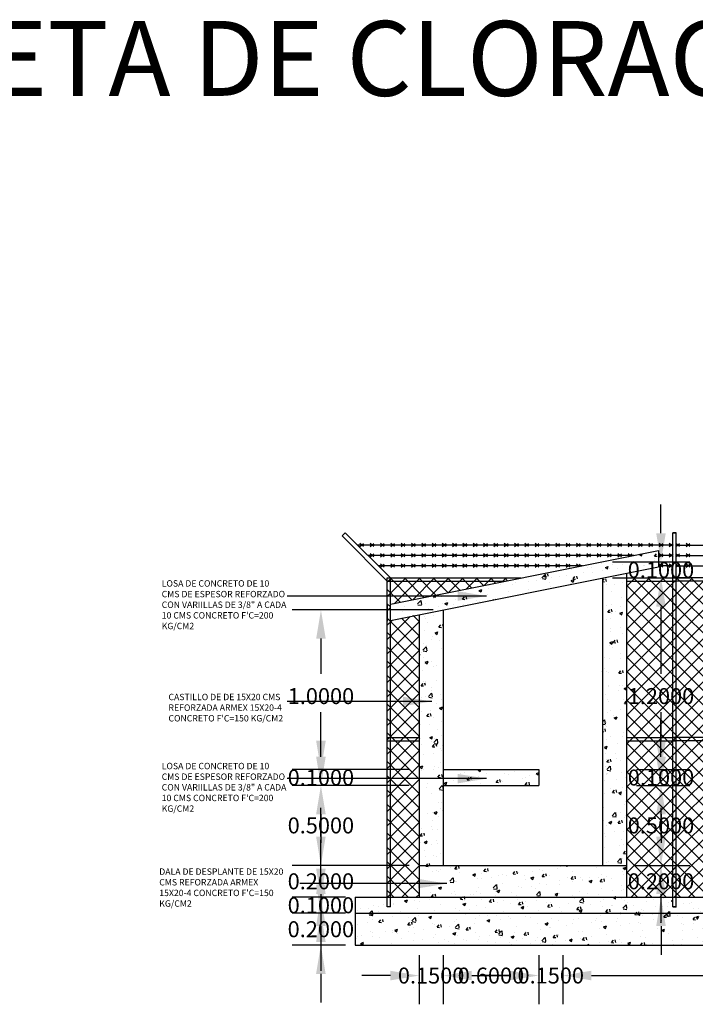
# Model space of a CAD drawing. Extents: x -3011 to 2316, y 3355 to 6912.
# Drawn here: x -2492 to -2488, y 4794 to 4800 of the extents above; entities that cross this region are included whole.
import ezdxf

# ---------------------------------------------------------------- set-up
doc = ezdxf.new("R2010")
doc.units = 0
doc.header["$PDMODE"] = 32
doc.header["$PDSIZE"] = 1.5
doc.layers.add('acotaciones', color=214, linetype='Continuous')
doc.layers.add('CAL', color=5, linetype='Continuous')
doc.styles.add('TITULOS 2', font='romand.shx', dxfattribs={"height": 5})
doc.dimstyles.get("Standard").update_dxf_attribs({"dimtxt": 0.1, "dimasz": 0.18, "dimexe": 0.18, "dimexo": 0.0625, "dimgap": 0.09, "dimtad": 0, "dimtih": 1, "dimtoh": 1, "dimdec": 4, "dimzin": 0, "dimdsep": 46, "dimtxsty": 'Standard', "dimcen": 0.09, "dimadec": 0, "dimazin": 0, "dimtfac": 1, "dimtdec": 4, "dimtofl": 0, "dimtmove": 0, "dimatfit": 3, "dimfxl": 1, "dimtolj": 1, "dimtzin": 0, "dimarcsym": 0})
pattern_1 = [(50, (-368.03179, 2307.50315), (0.182184855, -0.015939102), [0.019050019, -0.209550214]), (355, (-368.03179, 2307.50315), (-0.035243457, 0.19105704), [0.015240016, -0.167640755]), (100.451445, (-368.0166, 2307.50182), (0.146941397, 0.175117931), [0.016190025, -0.178090426]), (46.1842, (-368.0318, 2307.55395), (0.271079317, -0.042042371), [0.02857503, -0.31432532]), (96.635558, (-368.0092, 2307.55044), (0.237404376, 0.247426377), [0.024285048, -0.26713588]), (351.184151, (-368.0318, 2307.55395), (0.237404376, 0.247426377), [0.02285999, -0.251459988]), (21, (-368.00639, 2307.54125), (0.151614546, -0.1022653025), [0.019050019, -0.209550214]), (326, (-368.00639, 2307.54125), (0.061802091, 0.184188154), [0.015240016, -0.167640171]), (71.451445, (-367.99376, 2307.53272), (0.213416637, 0.081922852), [0.016190025, -0.178090119]), (37.5, (-368.03179, 2307.503145), (0.0030886064, 0.0845551251), [0, -0.165608169, 0, -0.1701801736, 0, -0.1682751717]), (7.5, (-368.03179, 2307.503145), (0.0668197307, 0.100180677), [0, -0.097028099, 0, -0.161798165, 0, -0.0641350654]), (327.5, (-368.08843, 2307.503145), (0.1355907335, -0.0057287498), [0, -0.0635000648, 0, -0.198120202, 0, -0.2628902682]), (317.5, (-368.11383, 2307.50315), (0.1481293325, 0.025426517), [0, -0.082550084, 0, -0.131572134, 0, -0.1866901905])]
pattern_2 = [(45, (-373.43569, 2308.31589), (-0.0449012523, 0.0449012523), []), (135, (-373.43569, 2308.31589), (-0.0449012523, -0.0449012523), [])]

# ---------------------------------------------------------------- blocks, each defined once
blk = doc.blocks.new('*D31')
at = {"layer": 'acotaciones', "color": 0, "lineweight": -2, "transparency": 16777216}
for p, q in [((-2490.3391, 4794.5582), (-2490.3391, 4794.7382)), ((-2490.1857, 4794.3782), (-2490.5191, 4794.3782)), ((-2490.1857, 4794.1782), (-2490.5191, 4794.1782)), ((-2490.3391, 4793.9982), (-2490.3391, 4793.8182))]:
    blk.add_line(p, q, dxfattribs=at)
at = {"layer": 'acotaciones', "color": 0, "transparency": 16777216}
for points in [[(-2490.3691, 4794.5582), (-2490.3091, 4794.5582), (-2490.3391, 4794.3782)], [(-2490.3691, 4793.9982), (-2490.3091, 4793.9982), (-2490.3391, 4794.1782)]]:
    blk.add_solid(points, dxfattribs=at)
at = {"layer": 'Defpoints', "color": 0, "transparency": 16777216}
for p in [(-2490.3391, 4794.3782), (-2490.1232, 4794.3782), (-2490.1232, 4794.1782)]:
    blk.add_point(p, dxfattribs=at)
at = {"layer": 'acotaciones', "color": 0, "transparency": 16777216, "insert": (-2490.3391, 4794.2782), "char_height": 0.1, "attachment_point": 5}
blk.add_mtext('\\A1;0.2000', dxfattribs=at)
blk = doc.blocks.new('*D32')
at = {"layer": 'acotaciones', "color": 0, "lineweight": -2, "transparency": 16777216}
for p, q in [((-2490.3389, 4794.6582), (-2490.3389, 4794.8382)), ((-2490.1857, 4794.4782), (-2490.5189, 4794.4782)), ((-2490.1847, 4794.3782), (-2490.5189, 4794.3782)), ((-2490.3389, 4794.1982), (-2490.3389, 4794.0182))]:
    blk.add_line(p, q, dxfattribs=at)
at = {"layer": 'acotaciones', "color": 0, "transparency": 16777216}
for points in [[(-2490.3689, 4794.6582), (-2490.3089, 4794.6582), (-2490.3389, 4794.4782)], [(-2490.3689, 4794.1982), (-2490.3089, 4794.1982), (-2490.3389, 4794.3782)]]:
    blk.add_solid(points, dxfattribs=at)
at = {"layer": 'Defpoints', "color": 0, "transparency": 16777216}
for p in [(-2490.3389, 4794.4782), (-2490.1232, 4794.4782), (-2490.1222, 4794.3782)]:
    blk.add_point(p, dxfattribs=at)
at = {"layer": 'acotaciones', "color": 0, "transparency": 16777216, "insert": (-2490.3389, 4794.4282), "char_height": 0.1, "attachment_point": 5}
blk.add_mtext('\\A1;0.1000', dxfattribs=at)
blk = doc.blocks.new('*D33')
at = {"layer": 'acotaciones', "color": 0, "lineweight": -2, "transparency": 16777216}
for p, q in [((-2490.3388, 4794.8582), (-2490.3388, 4795.0382)), ((-2489.7867, 4794.6782), (-2490.5188, 4794.6782)), ((-2490.1983, 4794.4782), (-2490.5188, 4794.4782)), ((-2490.3388, 4794.2982), (-2490.3388, 4794.1182))]:
    blk.add_line(p, q, dxfattribs=at)
at = {"layer": 'acotaciones', "color": 0, "transparency": 16777216}
for points in [[(-2490.3688, 4794.8582), (-2490.3088, 4794.8582), (-2490.3388, 4794.6782)], [(-2490.3688, 4794.2982), (-2490.3088, 4794.2982), (-2490.3388, 4794.4782)]]:
    blk.add_solid(points, dxfattribs=at)
at = {"layer": 'Defpoints', "color": 0, "transparency": 16777216}
for p in [(-2490.3388, 4794.6782), (-2489.7242, 4794.6782), (-2490.1358, 4794.4782)]:
    blk.add_point(p, dxfattribs=at)
at = {"layer": 'acotaciones', "color": 0, "transparency": 16777216, "insert": (-2490.3388, 4794.5782), "char_height": 0.1, "attachment_point": 5}
blk.add_mtext('\\A1;0.2000', dxfattribs=at)
blk = doc.blocks.new('*D34')
at = {"layer": 'acotaciones', "color": 0, "lineweight": -2, "transparency": 16777216}
for p, q in [((-2490.3389, 4795.3582), (-2490.3389, 4795.5382)), ((-2489.7867, 4795.1782), (-2490.5189, 4795.1782)), ((-2489.7857, 4794.6782), (-2490.5189, 4794.6782)), ((-2490.3389, 4794.4982), (-2490.3389, 4794.3182))]:
    blk.add_line(p, q, dxfattribs=at)
at = {"layer": 'acotaciones', "color": 0, "transparency": 16777216}
for points in [[(-2490.3689, 4795.3582), (-2490.3089, 4795.3582), (-2490.3389, 4795.1782)], [(-2490.3689, 4794.4982), (-2490.3089, 4794.4982), (-2490.3389, 4794.6782)]]:
    blk.add_solid(points, dxfattribs=at)
at = {"layer": 'Defpoints', "color": 0, "transparency": 16777216}
for p in [(-2490.3389, 4795.1782), (-2489.7242, 4795.1782), (-2489.7232, 4794.6782)]:
    blk.add_point(p, dxfattribs=at)
at = {"layer": 'acotaciones', "color": 0, "transparency": 16777216, "insert": (-2490.3389, 4794.9282), "char_height": 0.1, "attachment_point": 5}
blk.add_mtext('\\A1;0.5000', dxfattribs=at)
blk = doc.blocks.new('*D35')
at = {"layer": 'acotaciones', "color": 0, "lineweight": -2, "transparency": 16777216}
for p, q in [((-2490.3388, 4795.4582), (-2490.3388, 4795.6382)), ((-2489.7867, 4795.2782), (-2490.5188, 4795.2782)), ((-2489.7857, 4795.1782), (-2490.5188, 4795.1782)), ((-2490.3388, 4794.9982), (-2490.3388, 4794.8182))]:
    blk.add_line(p, q, dxfattribs=at)
at = {"layer": 'acotaciones', "color": 0, "transparency": 16777216}
for points in [[(-2490.3688, 4795.4582), (-2490.3088, 4795.4582), (-2490.3388, 4795.2782)], [(-2490.3688, 4794.9982), (-2490.3088, 4794.9982), (-2490.3388, 4795.1782)]]:
    blk.add_solid(points, dxfattribs=at)
at = {"layer": 'Defpoints', "color": 0, "transparency": 16777216}
for p in [(-2490.3388, 4795.2782), (-2489.7242, 4795.2782), (-2489.7232, 4795.1782)]:
    blk.add_point(p, dxfattribs=at)
at = {"layer": 'acotaciones', "color": 0, "transparency": 16777216, "insert": (-2490.3388, 4795.2282), "char_height": 0.1, "attachment_point": 5}
blk.add_mtext('\\A1;0.1000', dxfattribs=at)
blk = doc.blocks.new('*D36')
at = {"layer": 'acotaciones', "color": 0, "lineweight": -2, "transparency": 16777216}
for p, q in [((-2489.6357, 4796.2782), (-2490.5186, 4796.2782)), ((-2490.3386, 4796.0982), (-2490.3386, 4795.8781)), ((-2490.3386, 4795.4582), (-2490.3386, 4795.5981)), ((-2489.7857, 4795.2782), (-2490.5186, 4795.2782))]:
    blk.add_line(p, q, dxfattribs=at)
at = {"layer": 'acotaciones', "color": 0, "transparency": 16777216}
for points in [[(-2490.3686, 4796.0982), (-2490.3086, 4796.0982), (-2490.3386, 4796.2782)], [(-2490.3686, 4795.4582), (-2490.3086, 4795.4582), (-2490.3386, 4795.2782)]]:
    blk.add_solid(points, dxfattribs=at)
at = {"layer": 'Defpoints', "color": 0, "transparency": 16777216}
for p in [(-2490.3386, 4796.2782), (-2489.5732, 4796.2782), (-2489.7232, 4795.2782)]:
    blk.add_point(p, dxfattribs=at)
at = {"layer": 'acotaciones', "color": 0, "transparency": 16777216, "insert": (-2490.3386, 4795.7381), "char_height": 0.1, "attachment_point": 5}
blk.add_mtext('\\A1;1.0000', dxfattribs=at)
blk = doc.blocks.new('*D37')
at = {"layer": 'acotaciones', "color": 0, "lineweight": -2, "transparency": 16777216}
for p, q in [((-2489.7232, 4794.1157), (-2489.7232, 4793.8079)), ((-2489.5732, 4794.1157), (-2489.5732, 4793.8079)), ((-2489.9032, 4793.9879), (-2490.0832, 4793.9879)), ((-2489.3932, 4793.9879), (-2489.2132, 4793.9879))]:
    blk.add_line(p, q, dxfattribs=at)
at = {"layer": 'acotaciones', "color": 0, "transparency": 16777216}
for points in [[(-2489.9032, 4794.0179), (-2489.9032, 4793.9579), (-2489.7232, 4793.9879)], [(-2489.3932, 4794.0179), (-2489.3932, 4793.9579), (-2489.5732, 4793.9879)]]:
    blk.add_solid(points, dxfattribs=at)
at = {"layer": 'Defpoints', "color": 0, "transparency": 16777216}
for p in [(-2489.7232, 4794.1782), (-2489.5732, 4794.1782), (-2489.5732, 4793.9879)]:
    blk.add_point(p, dxfattribs=at)
at = {"layer": 'acotaciones', "color": 0, "transparency": 16777216, "insert": (-2489.6482, 4793.9879), "char_height": 0.1, "attachment_point": 5}
blk.add_mtext('\\A1;0.1500', dxfattribs=at)
blk = doc.blocks.new('*D38')
at = {"layer": 'acotaciones', "color": 0, "lineweight": -2, "transparency": 16777216}
for p, q in [((-2489.5732, 4794.1157), (-2489.5732, 4793.808)), ((-2488.9732, 4794.1157), (-2488.9732, 4793.808)), ((-2489.3932, 4793.988), (-2489.1532, 4793.988))]:
    blk.add_line(p, q, dxfattribs=at)
at = {"layer": 'acotaciones', "color": 0, "transparency": 16777216}
for points in [[(-2489.3932, 4794.018), (-2489.3932, 4793.958), (-2489.5732, 4793.988)], [(-2489.1532, 4794.018), (-2489.1532, 4793.958), (-2488.9732, 4793.988)]]:
    blk.add_solid(points, dxfattribs=at)
at = {"layer": 'Defpoints', "color": 0, "transparency": 16777216}
for p in [(-2489.5732, 4794.1782), (-2488.9732, 4794.1782), (-2488.9732, 4793.988)]:
    blk.add_point(p, dxfattribs=at)
at = {"layer": 'acotaciones', "color": 0, "transparency": 16777216, "insert": (-2489.2732, 4793.988), "char_height": 0.1, "attachment_point": 5}
blk.add_mtext('\\A1;0.6000', dxfattribs=at)
blk = doc.blocks.new('*D39')
at = {"layer": 'acotaciones', "color": 0, "lineweight": -2, "transparency": 16777216}
for p, q in [((-2488.9732, 4794.1157), (-2488.9732, 4793.8082)), ((-2488.8232, 4794.1157), (-2488.8232, 4793.8082)), ((-2489.1532, 4793.9882), (-2489.3332, 4793.9882)), ((-2488.6432, 4793.9882), (-2488.4632, 4793.9882))]:
    blk.add_line(p, q, dxfattribs=at)
at = {"layer": 'acotaciones', "color": 0, "transparency": 16777216}
for points in [[(-2489.1532, 4794.0182), (-2489.1532, 4793.9582), (-2488.9732, 4793.9882)], [(-2488.6432, 4794.0182), (-2488.6432, 4793.9582), (-2488.8232, 4793.9882)]]:
    blk.add_solid(points, dxfattribs=at)
at = {"layer": 'Defpoints', "color": 0, "transparency": 16777216}
for p in [(-2488.9732, 4794.1782), (-2488.8232, 4794.1782), (-2488.8232, 4793.9882)]:
    blk.add_point(p, dxfattribs=at)
at = {"layer": 'acotaciones', "color": 0, "transparency": 16777216, "insert": (-2488.8982, 4793.9882), "char_height": 0.1, "attachment_point": 5}
blk.add_mtext('\\A1;0.1500', dxfattribs=at)
blk = doc.blocks.new('*D40')
at = {"layer": 'acotaciones', "color": 0, "lineweight": -2, "transparency": 16777216}
for p, q in [((-2488.8232, 4794.1157), (-2488.8232, 4793.808)), ((-2486.1232, 4794.1157), (-2486.1232, 4793.808)), ((-2488.6432, 4793.988), (-2487.8132, 4793.988)), ((-2486.3032, 4793.988), (-2487.1832, 4793.988))]:
    blk.add_line(p, q, dxfattribs=at)
at = {"layer": 'acotaciones', "color": 0, "transparency": 16777216}
for points in [[(-2488.6432, 4794.018), (-2488.6432, 4793.958), (-2488.8232, 4793.988)], [(-2486.3032, 4794.018), (-2486.3032, 4793.958), (-2486.1232, 4793.988)]]:
    blk.add_solid(points, dxfattribs=at)
at = {"layer": 'Defpoints', "color": 0, "transparency": 16777216}
for p in [(-2488.8232, 4794.1782), (-2486.1232, 4794.1782), (-2486.1232, 4793.988)]:
    blk.add_point(p, dxfattribs=at)
at = {"layer": 'acotaciones', "color": 0, "transparency": 16777216, "insert": (-2487.4982, 4793.988), "char_height": 0.1, "attachment_point": 5}
blk.add_mtext('\\A1;2.7000', dxfattribs=at)
blk = doc.blocks.new('*D43')
at = {"layer": 'acotaciones', "color": 0, "lineweight": -2, "transparency": 16777216}
for p, q in [((-2488.2073, 4794.8582), (-2488.2073, 4795.0382)), ((-2488.3733, 4794.6782), (-2488.0273, 4794.6782)), ((-2488.3607, 4794.4782), (-2488.0273, 4794.4782)), ((-2488.2073, 4794.2982), (-2488.2073, 4794.1182))]:
    blk.add_line(p, q, dxfattribs=at)
at = {"layer": 'acotaciones', "color": 0, "transparency": 16777216}
for points in [[(-2488.2373, 4794.8582), (-2488.1773, 4794.8582), (-2488.2073, 4794.6782)], [(-2488.2373, 4794.2982), (-2488.1773, 4794.2982), (-2488.2073, 4794.4782)]]:
    blk.add_solid(points, dxfattribs=at)
at = {"layer": 'Defpoints', "color": 0, "transparency": 16777216}
for p in [(-2488.4358, 4794.6782), (-2488.2073, 4794.6782), (-2488.4232, 4794.4782)]:
    blk.add_point(p, dxfattribs=at)
at = {"layer": 'acotaciones', "color": 0, "transparency": 16777216, "insert": (-2488.2073, 4794.5782), "char_height": 0.1, "attachment_point": 5}
blk.add_mtext('\\A1;0.2000', dxfattribs=at)
blk = doc.blocks.new('*D44')
at = {"layer": 'acotaciones', "color": 0, "lineweight": -2, "transparency": 16777216}
for p, q in [((-2488.2074, 4795.3582), (-2488.2074, 4795.5382)), ((-2488.3607, 4795.1782), (-2488.0274, 4795.1782)), ((-2488.3607, 4794.6782), (-2488.0274, 4794.6782)), ((-2488.2074, 4794.4982), (-2488.2074, 4794.3182))]:
    blk.add_line(p, q, dxfattribs=at)
at = {"layer": 'acotaciones', "color": 0, "transparency": 16777216}
for points in [[(-2488.2374, 4795.3582), (-2488.1774, 4795.3582), (-2488.2074, 4795.1782)], [(-2488.2374, 4794.4982), (-2488.1774, 4794.4982), (-2488.2074, 4794.6782)]]:
    blk.add_solid(points, dxfattribs=at)
at = {"layer": 'Defpoints', "color": 0, "transparency": 16777216}
for p in [(-2488.4232, 4795.1782), (-2488.2074, 4795.1782), (-2488.4232, 4794.6782)]:
    blk.add_point(p, dxfattribs=at)
at = {"layer": 'acotaciones', "color": 0, "transparency": 16777216, "insert": (-2488.2074, 4794.9282), "char_height": 0.1, "attachment_point": 5}
blk.add_mtext('\\A1;0.5000', dxfattribs=at)
blk = doc.blocks.new('*D45')
at = {"layer": 'acotaciones', "color": 0, "lineweight": -2, "transparency": 16777216}
for p, q in [((-2488.2073, 4795.4582), (-2488.2073, 4795.6382)), ((-2488.3607, 4795.2782), (-2488.0273, 4795.2782)), ((-2488.3607, 4795.1782), (-2488.0273, 4795.1782)), ((-2488.2073, 4794.9982), (-2488.2073, 4794.8182))]:
    blk.add_line(p, q, dxfattribs=at)
at = {"layer": 'acotaciones', "color": 0, "transparency": 16777216}
for points in [[(-2488.2373, 4795.4582), (-2488.1773, 4795.4582), (-2488.2073, 4795.2782)], [(-2488.2373, 4794.9982), (-2488.1773, 4794.9982), (-2488.2073, 4795.1782)]]:
    blk.add_solid(points, dxfattribs=at)
at = {"layer": 'Defpoints', "color": 0, "transparency": 16777216}
for p in [(-2488.4232, 4795.2782), (-2488.2073, 4795.2782), (-2488.4232, 4795.1782)]:
    blk.add_point(p, dxfattribs=at)
at = {"layer": 'acotaciones', "color": 0, "transparency": 16777216, "insert": (-2488.2073, 4795.2282), "char_height": 0.1, "attachment_point": 5}
blk.add_mtext('\\A1;0.1000', dxfattribs=at)
blk = doc.blocks.new('*D46')
at = {"layer": 'acotaciones', "color": 0, "lineweight": -2, "transparency": 16777216}
for p, q in [((-2488.5107, 4796.4782), (-2488.0274, 4796.4782)), ((-2488.2074, 4796.2982), (-2488.2074, 4795.8782)), ((-2488.2074, 4795.4582), (-2488.2074, 4795.5982)), ((-2488.3607, 4795.2782), (-2488.0274, 4795.2782))]:
    blk.add_line(p, q, dxfattribs=at)
at = {"layer": 'acotaciones', "color": 0, "transparency": 16777216}
for points in [[(-2488.2374, 4796.2982), (-2488.1774, 4796.2982), (-2488.2074, 4796.4782)], [(-2488.2374, 4795.4582), (-2488.1774, 4795.4582), (-2488.2074, 4795.2782)]]:
    blk.add_solid(points, dxfattribs=at)
at = {"layer": 'Defpoints', "color": 0, "transparency": 16777216}
for p in [(-2488.5732, 4796.4782), (-2488.2074, 4796.4782), (-2488.4232, 4795.2782)]:
    blk.add_point(p, dxfattribs=at)
at = {"layer": 'acotaciones', "color": 0, "transparency": 16777216, "insert": (-2488.2074, 4795.7382), "char_height": 0.1, "attachment_point": 5}
blk.add_mtext('\\A1;1.2000', dxfattribs=at)
blk = doc.blocks.new('*D22')
at = {"layer": 'acotaciones', "color": 0, "lineweight": -2, "transparency": 16777216}
for p, q in [((-2488.2076, 4796.7582), (-2488.2076, 4796.9382)), ((-2488.5107, 4796.5782), (-2488.0276, 4796.5782)), ((-2488.5107, 4796.4782), (-2488.0276, 4796.4782)), ((-2488.2076, 4796.2982), (-2488.2076, 4796.1182))]:
    blk.add_line(p, q, dxfattribs=at)
at = {"layer": 'acotaciones', "color": 0, "transparency": 16777216}
for points in [[(-2488.2376, 4796.7582), (-2488.1776, 4796.7582), (-2488.2076, 4796.5782)], [(-2488.2376, 4796.2982), (-2488.1776, 4796.2982), (-2488.2076, 4796.4782)]]:
    blk.add_solid(points, dxfattribs=at)
at = {"layer": 'Defpoints', "color": 0, "transparency": 16777216}
for p in [(-2488.5732, 4796.5782), (-2488.2076, 4796.5782), (-2488.5732, 4796.4782)]:
    blk.add_point(p, dxfattribs=at)
at = {"layer": 'acotaciones', "color": 0, "transparency": 16777216, "insert": (-2488.2076, 4796.5282), "char_height": 0.1, "attachment_point": 5}
blk.add_mtext('\\A1;0.1000', dxfattribs=at)

msp = doc.modelspace()

# ---------------------------------------------------------------- hatches: boundary and pattern name
h = msp.add_hatch()
h.set_pattern_fill('AR-CONC', color=6, scale=0.001, style=0)
h.set_pattern_definition(pattern_1)
h.paths.add_polyline_path([(-2488.22317, 4796.54819), (-2488.22317, 4796.65017), (-2489.90317, 4796.31417), (-2489.90317, 4796.21219)])
h.paths.add_polyline_path([(-2488.42317, 4796.50819), (-2488.57317, 4796.47819), (-2488.57317, 4794.67819), (-2488.42317, 4794.67819)])
h.paths.add_polyline_path([(-2488.97317, 4795.27819), (-2489.57317, 4795.27819), (-2489.57317, 4795.17819), (-2488.97317, 4795.17819)])
h.paths.add_polyline_path([(-2489.57317, 4796.27819), (-2489.72317, 4796.24819), (-2489.72317, 4794.67819), (-2489.57317, 4794.67819)])
h = msp.add_hatch()
h.set_pattern_fill('AR-CONC', color=6, scale=0.001, style=0)
h.set_pattern_definition(pattern_1)
h.paths.add_polyline_path([(-2488.42317, 4794.67819), (-2489.72317, 4794.67819), (-2489.72317, 4794.47819), (-2488.42317, 4794.47819)])
h = msp.add_hatch()
h.set_pattern_fill('AR-CONC', color=6, scale=0.001, style=0)
h.set_pattern_definition(pattern_1)
h.paths.add_polyline_path([(-2486.34317, 4794.47819), (-2488.11317, 4794.47819), (-2488.11317, 4794.4184), (-2488.13317, 4794.4184), (-2488.13317, 4794.47819), (-2489.90317, 4794.47819), (-2489.90317, 4794.4184), (-2489.92317, 4794.4184), (-2489.92317, 4794.47819), (-2490.12317, 4794.47819), (-2490.12317, 4794.37819), (-2486.12317, 4794.37819), (-2486.12317, 4794.47819), (-2486.32317, 4794.47819), (-2486.32317, 4794.4184), (-2486.34317, 4794.4184)])
h = msp.add_hatch()
h.set_pattern_fill('AR-CONC', color=6, scale=0.001, style=0)
h.set_pattern_definition(pattern_1)
h.paths.add_polyline_path([(-2486.12317, 4794.37819), (-2490.12317, 4794.37819), (-2490.12317, 4794.17819), (-2486.12317, 4794.17819)])
at = {"layer": 'CAL'}
h = msp.add_hatch(dxfattribs=at)
h.set_pattern_fill('ANSI37', color=256, scale=0.02, style=0)
h.set_pattern_definition(pattern_2)
h.paths.add_polyline_path([(-2488.13317, 4796.45819), (-2488.11317, 4796.45819), (-2488.11317, 4795.47819), (-2488.13317, 4795.47819)])
h.paths.add_polyline_path([(-2488.13317, 4795.47819), (-2488.11317, 4795.47819), (-2488.11317, 4795.45819), (-2488.13317, 4795.45819)])
h.paths.add_polyline_path([(-2489.92317, 4796.47819), (-2489.90317, 4796.47819), (-2489.90317, 4796.45819), (-2489.92317, 4796.45819)])
h.paths.add_polyline_path([(-2489.92317, 4796.45819), (-2489.90317, 4796.45819), (-2489.90317, 4795.47819), (-2489.92317, 4795.47819)])
h.paths.add_polyline_path([(-2489.92317, 4795.47819), (-2489.90317, 4795.47819), (-2489.90317, 4795.45819), (-2489.92317, 4795.45819)])
h.paths.add_polyline_path([(-2489.92317, 4795.45819), (-2489.90317, 4795.45819), (-2489.90317, 4794.47819), (-2489.92317, 4794.47819)])
h.paths.add_polyline_path([(-2488.13317, 4795.45819), (-2488.11317, 4795.45819), (-2488.11317, 4794.47819), (-2488.13317, 4794.47819)])
h.paths.add_polyline_path([(-2488.42317, 4795.47819), (-2488.42317, 4795.45819), (-2488.13317, 4795.45819), (-2488.13317, 4795.47819)])
h.paths.add_polyline_path([(-2489.72317, 4795.45819), (-2489.72317, 4795.47819), (-2489.90317, 4795.47819), (-2489.90317, 4795.45819)])
h.paths.add_polyline_path([(-2489.90317, 4796.31417), (-2489.18308, 4796.45819), (-2489.90317, 4796.45819)])
h.paths.add_polyline_path([(-2488.42317, 4796.45819), (-2488.42317, 4795.47819), (-2488.13317, 4795.47819), (-2488.13317, 4796.45819)])
h.paths.add_polyline_path([(-2489.72317, 4795.47819), (-2489.72317, 4796.24819), (-2489.90317, 4796.21219), (-2489.90317, 4795.47819)])
h.paths.add_polyline_path([(-2489.72317, 4794.47819), (-2489.72317, 4795.45819), (-2489.90317, 4795.45819), (-2489.90317, 4794.47819)])
h.paths.add_polyline_path([(-2488.42317, 4795.45819), (-2488.42317, 4794.47819), (-2488.13317, 4794.47819), (-2488.13317, 4795.45819)])
h.paths.add_polyline_path([(-2489.18308, 4796.45819), (-2489.08308, 4796.47819), (-2489.90317, 4796.47819), (-2489.90317, 4796.45819)])
h.paths.add_polyline_path([(-2488.42317, 4796.47819), (-2488.42317, 4796.45819), (-2488.13317, 4796.45819), (-2488.13317, 4796.47819)])
h = msp.add_hatch(dxfattribs=at)
h.set_pattern_fill('ANSI37', color=256, scale=0.02, style=0)
h.set_pattern_definition(pattern_2)
h.paths.add_polyline_path([(-2488.11317, 4796.45819), (-2488.13317, 4796.45819), (-2488.13317, 4795.47819), (-2488.11317, 4795.47819)])
h.paths.add_polyline_path([(-2488.11317, 4795.47819), (-2488.13317, 4795.47819), (-2488.13317, 4795.45819), (-2488.11317, 4795.45819)])
h.paths.add_polyline_path([(-2486.34317, 4795.47819), (-2488.11317, 4795.47819), (-2488.11317, 4795.45819), (-2486.34317, 4795.45819)])
h.paths.add_polyline_path([(-2486.34317, 4796.45819), (-2488.11317, 4796.45819), (-2488.11317, 4795.47819), (-2486.34317, 4795.47819)])
h.paths.add_polyline_path([(-2486.34317, 4796.47819), (-2488.11317, 4796.47819), (-2488.11317, 4796.45819), (-2486.34317, 4796.45819)])
h.paths.add_polyline_path([(-2486.32317, 4796.47819), (-2486.34317, 4796.47819), (-2486.34317, 4796.45819), (-2486.32317, 4796.45819)])
h.paths.add_polyline_path([(-2486.32317, 4796.45819), (-2486.34317, 4796.45819), (-2486.34317, 4795.47819), (-2486.32317, 4795.47819)])
h.paths.add_polyline_path([(-2486.32317, 4795.47819), (-2486.34317, 4795.47819), (-2486.34317, 4795.45819), (-2486.32317, 4795.45819)])
h.paths.add_polyline_path([(-2486.32317, 4795.45819), (-2486.34317, 4795.45819), (-2486.34317, 4794.47819), (-2486.32317, 4794.47819)])
h.paths.add_polyline_path([(-2486.34317, 4795.45819), (-2488.11317, 4795.45819), (-2488.11317, 4794.47819), (-2486.34317, 4794.47819)])
h.paths.add_polyline_path([(-2488.11317, 4795.45819), (-2488.13317, 4795.45819), (-2488.13317, 4794.47819), (-2488.11317, 4794.47819)])

# ---------------------------------------------------------------- linework, layer by layer
for p, q in [((-2488.13317, 4796.76103), (-2488.11317, 4796.76103)), ((-2488.11317, 4796.76103), (-2488.13317, 4796.76103)), ((-2489.90317, 4796.31417), (-2488.22317, 4796.65017)), ((-2488.22317, 4796.65017), (-2488.22317, 4796.54819)), ((-2489.90317, 4796.21219), (-2488.22317, 4796.54819)), ((-2488.42317, 4796.50819), (-2488.42317, 4794.47819)), ((-2488.57317, 4796.47819), (-2488.57317, 4794.67819)), ((-2489.57317, 4796.27819), (-2489.57317, 4794.67819)), ((-2489.72317, 4796.24819), (-2489.72317, 4794.47819)), ((-2489.57317, 4795.27819), (-2488.97317, 4795.27819)), ((-2488.97317, 4795.27819), (-2488.97317, 4795.17819)), ((-2489.57317, 4795.17819), (-2488.97317, 4795.17819)), ((-2489.72317, 4794.67819), (-2488.42317, 4794.67819)), ((-2490.12317, 4794.47819), (-2490.12317, 4794.17819)), ((-2490.12317, 4794.47819), (-2485.92317, 4794.47819)), ((-2490.12317, 4794.37819), (-2486.12317, 4794.37819)), ((-2490.12317, 4794.17819), (-2486.12317, 4794.17819))]:
    msp.add_line(p, q)
for points in [[(-2490.20601, 4796.74103), (-2490.18601, 4796.76103)], [(-2489.90317, 4796.47819), (-2490.18601, 4796.76103)], [(-2488.13317, 4794.4184), (-2488.13317, 4796.76103)], [(-2488.13317, 4794.4184), (-2488.13317, 4796.76103)], [(-2488.11317, 4794.4184), (-2488.11317, 4796.76103)], [(-2488.11317, 4794.4184), (-2488.11317, 4796.76103)], [(-2489.92317, 4796.45819), (-2490.20601, 4796.74103)], [(-2488.13317, 4796.68428), (-2490.10926, 4796.68428)], [(-2490.09528, 4796.67458), (-2490.07154, 4796.69398)], [(-2490.07154, 4796.67458), (-2490.09528, 4796.69398)], [(-2490.00687, 4796.67458), (-2490.03061, 4796.69398)], [(-2490.03061, 4796.67458), (-2490.00687, 4796.69398)], [(-2489.96594, 4796.67458), (-2489.9422, 4796.69398)], [(-2489.9422, 4796.67458), (-2489.96594, 4796.69398)], [(-2489.96594, 4796.67458), (-2489.9422, 4796.69398)], [(-2489.9422, 4796.67458), (-2489.96594, 4796.69398)], [(-2489.90127, 4796.67458), (-2489.87753, 4796.69398)], [(-2489.87753, 4796.67458), (-2489.90127, 4796.69398)], [(-2489.8366, 4796.67458), (-2489.81286, 4796.69398)], [(-2489.81286, 4796.67458), (-2489.8366, 4796.69398)], [(-2489.77193, 4796.67458), (-2489.74819, 4796.69398)], [(-2489.74819, 4796.67458), (-2489.77193, 4796.69398)], [(-2489.70726, 4796.67458), (-2489.68352, 4796.69398)], [(-2489.68352, 4796.67458), (-2489.70726, 4796.69398)], [(-2489.64259, 4796.67458), (-2489.61885, 4796.69398)], [(-2489.61885, 4796.67458), (-2489.64259, 4796.69398)], [(-2489.57792, 4796.67458), (-2489.55418, 4796.69398)], [(-2489.55418, 4796.67458), (-2489.57792, 4796.69398)], [(-2489.51325, 4796.67458), (-2489.48951, 4796.69398)], [(-2489.48951, 4796.67458), (-2489.51325, 4796.69398)], [(-2489.44858, 4796.67458), (-2489.42484, 4796.69398)], [(-2489.42484, 4796.67458), (-2489.44858, 4796.69398)], [(-2489.38391, 4796.67458), (-2489.36017, 4796.69398)], [(-2489.36017, 4796.67458), (-2489.38391, 4796.69398)], [(-2489.2955, 4796.67458), (-2489.31924, 4796.69398)], [(-2489.31924, 4796.67458), (-2489.2955, 4796.69398)], [(-2489.25457, 4796.67458), (-2489.23083, 4796.69398)], [(-2489.23083, 4796.67458), (-2489.25457, 4796.69398)], [(-2489.25457, 4796.67458), (-2489.23083, 4796.69398)], [(-2489.23083, 4796.67458), (-2489.25457, 4796.69398)], [(-2489.1899, 4796.67458), (-2489.16616, 4796.69398)], [(-2489.16616, 4796.67458), (-2489.1899, 4796.69398)], [(-2489.12523, 4796.67458), (-2489.10149, 4796.69398)], [(-2489.10149, 4796.67458), (-2489.12523, 4796.69398)], [(-2489.06056, 4796.67458), (-2489.03682, 4796.69398)], [(-2489.03682, 4796.67458), (-2489.06056, 4796.69398)], [(-2488.99589, 4796.67458), (-2488.97215, 4796.69398)], [(-2488.97215, 4796.67458), (-2488.99589, 4796.69398)], [(-2488.93122, 4796.67458), (-2488.90748, 4796.69398)], [(-2488.90748, 4796.67458), (-2488.93122, 4796.69398)], [(-2488.86655, 4796.67458), (-2488.84281, 4796.69398)], [(-2488.84281, 4796.67458), (-2488.86655, 4796.69398)], [(-2488.80188, 4796.67458), (-2488.77814, 4796.69398)], [(-2488.77814, 4796.67458), (-2488.80188, 4796.69398)], [(-2488.73721, 4796.67458), (-2488.71347, 4796.69398)], [(-2488.71347, 4796.67458), (-2488.73721, 4796.69398)], [(-2488.67254, 4796.67458), (-2488.6488, 4796.69398)], [(-2488.6488, 4796.67458), (-2488.67254, 4796.69398)], [(-2488.58413, 4796.67458), (-2488.60787, 4796.69398)], [(-2488.60787, 4796.67458), (-2488.58413, 4796.69398)], [(-2488.5432, 4796.67458), (-2488.51946, 4796.69398)], [(-2488.51946, 4796.67458), (-2488.5432, 4796.69398)], [(-2488.5432, 4796.67458), (-2488.51946, 4796.69398)], [(-2488.51946, 4796.67458), (-2488.5432, 4796.69398)], [(-2488.47853, 4796.67458), (-2488.45479, 4796.69398)], [(-2488.45479, 4796.67458), (-2488.47853, 4796.69398)], [(-2488.41386, 4796.67458), (-2488.39012, 4796.69398)], [(-2488.39012, 4796.67458), (-2488.41386, 4796.69398)], [(-2488.34919, 4796.67458), (-2488.32545, 4796.69398)], [(-2488.32545, 4796.67458), (-2488.34919, 4796.69398)], [(-2488.28452, 4796.67458), (-2488.26078, 4796.69398)], [(-2488.26078, 4796.67458), (-2488.28452, 4796.69398)], [(-2488.21985, 4796.67458), (-2488.19611, 4796.69398)], [(-2488.19611, 4796.67458), (-2488.21985, 4796.69398)], [(-2488.15517, 4796.67458), (-2488.13144, 4796.69398)], [(-2488.13144, 4796.67458), (-2488.15517, 4796.69398)], [(-2488.09117, 4796.67458), (-2488.11491, 4796.69398)], [(-2488.11491, 4796.67458), (-2488.09117, 4796.69398)], [(-2488.11317, 4796.68428), (-2486.13708, 4796.68428)], [(-2488.0265, 4796.67458), (-2488.05024, 4796.69398)], [(-2488.05024, 4796.67458), (-2488.0265, 4796.69398)], [(-2490.03061, 4796.60991), (-2490.00687, 4796.62931)], [(-2490.00687, 4796.60991), (-2490.03061, 4796.62931)], [(-2489.9422, 4796.60991), (-2489.96594, 4796.62931)], [(-2489.96594, 4796.60991), (-2489.9422, 4796.62931)], [(-2489.9422, 4796.60991), (-2489.96594, 4796.62931)], [(-2489.96594, 4796.60991), (-2489.9422, 4796.62931)], [(-2489.87753, 4796.60991), (-2489.90127, 4796.62931)], [(-2489.90127, 4796.60991), (-2489.87753, 4796.62931)], [(-2489.81286, 4796.60991), (-2489.8366, 4796.62931)], [(-2489.8366, 4796.60991), (-2489.81286, 4796.62931)], [(-2489.74819, 4796.60991), (-2489.77193, 4796.62931)], [(-2489.77193, 4796.60991), (-2489.74819, 4796.62931)], [(-2489.68352, 4796.60991), (-2489.70726, 4796.62931)], [(-2489.70726, 4796.60991), (-2489.68352, 4796.62931)], [(-2489.61885, 4796.60991), (-2489.64259, 4796.62931)], [(-2489.64259, 4796.60991), (-2489.61885, 4796.62931)], [(-2489.55418, 4796.60991), (-2489.57792, 4796.62931)], [(-2489.57792, 4796.60991), (-2489.55418, 4796.62931)], [(-2489.48951, 4796.60991), (-2489.51325, 4796.62931)], [(-2489.51325, 4796.60991), (-2489.48951, 4796.62931)], [(-2489.42484, 4796.60991), (-2489.44858, 4796.62931)], [(-2489.44858, 4796.60991), (-2489.42484, 4796.62931)], [(-2489.36017, 4796.60991), (-2489.38391, 4796.62931)], [(-2489.38391, 4796.60991), (-2489.36017, 4796.62931)], [(-2489.31924, 4796.60991), (-2489.2955, 4796.62931)], [(-2489.2955, 4796.60991), (-2489.31924, 4796.62931)], [(-2489.23083, 4796.60991), (-2489.25457, 4796.62931)], [(-2489.25457, 4796.60991), (-2489.23083, 4796.62931)], [(-2489.23083, 4796.60991), (-2489.25457, 4796.62931)], [(-2489.25457, 4796.60991), (-2489.23083, 4796.62931)], [(-2489.16616, 4796.60991), (-2489.1899, 4796.62931)], [(-2489.1899, 4796.60991), (-2489.16616, 4796.62931)], [(-2489.10149, 4796.60991), (-2489.12523, 4796.62931)], [(-2489.12523, 4796.60991), (-2489.10149, 4796.62931)], [(-2489.03682, 4796.60991), (-2489.06056, 4796.62931)], [(-2489.06056, 4796.60991), (-2489.03682, 4796.62931)], [(-2488.97215, 4796.60991), (-2488.99589, 4796.62931)], [(-2488.99589, 4796.60991), (-2488.97215, 4796.62931)], [(-2488.90748, 4796.60991), (-2488.93122, 4796.62931)], [(-2488.93122, 4796.60991), (-2488.90748, 4796.62931)], [(-2488.84281, 4796.60991), (-2488.86655, 4796.62931)], [(-2488.86655, 4796.60991), (-2488.84281, 4796.62931)], [(-2488.77814, 4796.60991), (-2488.80188, 4796.62931)], [(-2488.80188, 4796.60991), (-2488.77814, 4796.62931)], [(-2488.71347, 4796.60991), (-2488.73721, 4796.62931)], [(-2488.73721, 4796.60991), (-2488.71347, 4796.62931)], [(-2488.6488, 4796.60991), (-2488.67254, 4796.62931)], [(-2488.67254, 4796.60991), (-2488.6488, 4796.62931)], [(-2488.60787, 4796.60991), (-2488.58413, 4796.62931)], [(-2488.58413, 4796.60991), (-2488.60787, 4796.62931)], [(-2488.51946, 4796.60991), (-2488.5432, 4796.62931)], [(-2488.5432, 4796.60991), (-2488.51946, 4796.62931)], [(-2488.51946, 4796.60991), (-2488.5432, 4796.62931)], [(-2488.5432, 4796.60991), (-2488.51946, 4796.62931)], [(-2488.45479, 4796.60991), (-2488.47853, 4796.62931)], [(-2488.47853, 4796.60991), (-2488.45479, 4796.62931)], [(-2488.39687, 4796.61543), (-2488.41386, 4796.62931)], [(-2488.41042, 4796.61272), (-2488.39012, 4796.62931)], [(-2488.19611, 4796.60991), (-2488.21985, 4796.62931)], [(-2488.21985, 4796.60991), (-2488.19611, 4796.62931)], [(-2488.13144, 4796.60991), (-2488.15517, 4796.62931)], [(-2488.15517, 4796.60991), (-2488.13144, 4796.62931)], [(-2488.11491, 4796.60991), (-2488.09117, 4796.62931)], [(-2488.09117, 4796.60991), (-2488.11491, 4796.62931)], [(-2488.05024, 4796.60991), (-2488.0265, 4796.62931)], [(-2488.0265, 4796.60991), (-2488.05024, 4796.62931)], [(-2488.37597, 4796.61961), (-2490.04459, 4796.61961)], [(-2489.9422, 4796.54524), (-2489.96594, 4796.56464)], [(-2489.96594, 4796.54524), (-2489.9422, 4796.56464)], [(-2489.9422, 4796.54524), (-2489.96594, 4796.56464)], [(-2489.96594, 4796.54524), (-2489.9422, 4796.56464)], [(-2489.87753, 4796.54524), (-2489.90127, 4796.56464)], [(-2489.90127, 4796.54524), (-2489.87753, 4796.56464)], [(-2489.81286, 4796.54524), (-2489.8366, 4796.56464)], [(-2489.8366, 4796.54524), (-2489.81286, 4796.56464)], [(-2489.74819, 4796.54524), (-2489.77193, 4796.56464)], [(-2489.77193, 4796.54524), (-2489.74819, 4796.56464)], [(-2489.68352, 4796.54524), (-2489.70726, 4796.56464)], [(-2489.70726, 4796.54524), (-2489.68352, 4796.56464)], [(-2489.61885, 4796.54524), (-2489.64259, 4796.56464)], [(-2489.64259, 4796.54524), (-2489.61885, 4796.56464)], [(-2489.55418, 4796.54524), (-2489.57792, 4796.56464)], [(-2489.57792, 4796.54524), (-2489.55418, 4796.56464)], [(-2489.48951, 4796.54524), (-2489.51325, 4796.56464)], [(-2489.51325, 4796.54524), (-2489.48951, 4796.56464)], [(-2489.42484, 4796.54524), (-2489.44858, 4796.56464)], [(-2489.44858, 4796.54524), (-2489.42484, 4796.56464)], [(-2489.36017, 4796.54524), (-2489.38391, 4796.56464)], [(-2489.38391, 4796.54524), (-2489.36017, 4796.56464)], [(-2489.31924, 4796.54524), (-2489.2955, 4796.56464)], [(-2489.2955, 4796.54524), (-2489.31924, 4796.56464)], [(-2489.23083, 4796.54524), (-2489.25457, 4796.56464)], [(-2489.25457, 4796.54524), (-2489.23083, 4796.56464)], [(-2489.23083, 4796.54524), (-2489.25457, 4796.56464)], [(-2489.25457, 4796.54524), (-2489.23083, 4796.56464)], [(-2489.16616, 4796.54524), (-2489.1899, 4796.56464)], [(-2489.1899, 4796.54524), (-2489.16616, 4796.56464)], [(-2489.10149, 4796.54524), (-2489.12523, 4796.56464)], [(-2489.12523, 4796.54524), (-2489.10149, 4796.56464)], [(-2489.03682, 4796.54524), (-2489.06056, 4796.56464)], [(-2489.06056, 4796.54524), (-2489.03682, 4796.56464)], [(-2488.97215, 4796.54524), (-2488.99589, 4796.56464)], [(-2488.99589, 4796.54524), (-2488.97215, 4796.56464)], [(-2488.90748, 4796.54524), (-2488.93122, 4796.56464)], [(-2488.93122, 4796.54524), (-2488.90748, 4796.56464)], [(-2488.84281, 4796.54524), (-2488.86655, 4796.56464)], [(-2488.86655, 4796.54524), (-2488.84281, 4796.56464)], [(-2488.77814, 4796.54524), (-2488.80188, 4796.56464)], [(-2488.80188, 4796.54524), (-2488.77814, 4796.56464)], [(-2488.72022, 4796.55076), (-2488.73721, 4796.56464)], [(-2488.73377, 4796.54805), (-2488.71347, 4796.56464)], [(-2488.13317, 4796.61961), (-2488.22317, 4796.61961)], [(-2488.19611, 4796.54524), (-2488.21985, 4796.56464)], [(-2488.21985, 4796.54524), (-2488.19611, 4796.56464)], [(-2488.13144, 4796.54524), (-2488.15517, 4796.56464)], [(-2488.15517, 4796.54524), (-2488.13144, 4796.56464)], [(-2488.11491, 4796.54524), (-2488.09117, 4796.56464)], [(-2488.09117, 4796.54524), (-2488.11491, 4796.56464)], [(-2488.11317, 4796.61961), (-2486.20175, 4796.61961)], [(-2488.05024, 4796.54524), (-2488.0265, 4796.56464)], [(-2488.0265, 4796.54524), (-2488.05024, 4796.56464)], [(-2488.69932, 4796.55494), (-2489.97992, 4796.55494)], [(-2488.13317, 4796.55494), (-2488.22317, 4796.55494)], [(-2488.11317, 4796.55494), (-2486.26642, 4796.55494)], [(-2489.92317, 4796.47819), (-2489.08308, 4796.47819)], [(-2489.92317, 4794.4184), (-2489.92317, 4796.47819)], [(-2489.92317, 4796.45819), (-2489.18308, 4796.45819)], [(-2489.90317, 4794.4184), (-2489.90317, 4796.47819)], [(-2488.42317, 4796.47819), (-2488.11317, 4796.47819)], [(-2488.42317, 4796.45819), (-2488.11317, 4796.45819)], [(-2486.32317, 4796.47819), (-2488.13317, 4796.47819)], [(-2486.32317, 4796.45819), (-2488.13317, 4796.45819)], [(-2489.92317, 4795.47819), (-2489.72317, 4795.47819)], [(-2489.92317, 4795.45819), (-2489.72317, 4795.45819)], [(-2488.42317, 4795.47819), (-2488.11317, 4795.47819)], [(-2488.42317, 4795.45819), (-2488.11317, 4795.45819)], [(-2486.32317, 4795.47819), (-2488.13317, 4795.47819)], [(-2486.32317, 4795.45819), (-2488.13317, 4795.45819)], [(-2489.90317, 4794.4184), (-2489.92317, 4794.4184)], [(-2488.11317, 4794.4184), (-2488.13317, 4794.4184)], [(-2488.13317, 4794.4184), (-2488.11317, 4794.4184)]]:
    msp.add_lwpolyline(points)
msp.add_line((-2489.92317, 4796.31017), (-2489.92317, 4796.20819), dxfattribs=at)

# ---------------------------------------------------------------- texts
at = {"layer": 'CAL', "style": 'TITULOS 2'}
msp.add_text('CASETA DE CLORACION', height=0.4687505, dxfattribs=at).set_placement((-2493.60792, 4799.49741))
at = {"layer": 'CAL', "width": 0.7948508, "attachment_point": 1}
for s, insert, char_height in [('LOSA DE CONCRETO DE 10 CMS DE ESPESOR REFORZADO CON VARIILLAS DE 3/8" A CADA 10 CMS CONCRETO F\'C=200 KG/CM2', (-2491.33656, 4796.46389), 0.04000004), ("CASTILLO DE DE 15X20 CMS REFORZADA ARMEX 15X20-4 CONCRETO F'C=150 KG/CM2", (-2491.29419, 4795.75257), 0.04), ('LOSA DE CONCRETO DE 10 CMS DE ESPESOR REFORZADO CON VARIILLAS DE 3/8" A CADA 10 CMS CONCRETO F\'C=200 KG/CM2', (-2491.33656, 4795.3202), 0.04000004), ("DALA DE DESPLANTE DE 15X20 CMS REFORZADA ARMEX 15X20-4 CONCRETO F'C=150 KG/CM2", (-2491.35198, 4794.65891), 0.04)]:
    msp.add_mtext(s, dxfattribs=dict(at, insert=insert, char_height=char_height))

# ---------------------------------------------------------------- dimensions: what is measured, and where the dimension line sits
at = {"layer": 'acotaciones'}
for base, p1, p2, picture, middle in [((-2488.20757, 4796.57819), (-2488.57317, 4796.47819), (-2488.57317, 4796.57819), '*D22', (-2488.20757, 4796.52819)), ((-2488.20742, 4796.47819), (-2488.42317, 4795.27819), (-2488.57317, 4796.47819), '*D46', (-2488.20742, 4795.73815)), ((-2490.33861, 4796.27819), (-2489.72317, 4795.27819), (-2489.57317, 4796.27819), '*D36', (-2490.33861, 4795.73809)), ((-2490.33877, 4795.27819), (-2489.72317, 4795.17819), (-2489.72417, 4795.27819), '*D35', (-2490.33877, 4795.22819)), ((-2488.20727, 4795.27819), (-2488.42317, 4795.17819), (-2488.42317, 4795.27819), '*D45', (-2488.20727, 4795.22819)), ((-2490.33892, 4795.17819), (-2489.72317, 4794.67819), (-2489.72417, 4795.17819), '*D34', (-2490.33892, 4794.92819)), ((-2488.20742, 4795.17819), (-2488.42317, 4794.67819), (-2488.42317, 4795.17819), '*D44', (-2488.20742, 4794.92819)), ((-2490.33877, 4794.67819), (-2490.1358, 4794.47819), (-2489.72417, 4794.67819), '*D33', (-2490.33877, 4794.57819)), ((-2488.20727, 4794.67819), (-2488.42317, 4794.47819), (-2488.4358, 4794.67819), '*D43', (-2488.20727, 4794.57819)), ((-2490.33892, 4794.47819), (-2490.12217, 4794.37819), (-2490.12317, 4794.47819), '*D32', (-2490.33892, 4794.42819)), ((-2490.33908, 4794.37819), (-2490.12317, 4794.17819), (-2490.12317, 4794.37819), '*D31', (-2490.33908, 4794.27819))]:
    dim = msp.add_linear_dim(base=base, p1=p1, p2=p2, angle=90, dimstyle='Standard', dxfattribs=at)
    dim.commit()
    dim.dimension.update_dxf_attribs({"geometry": picture, "text_midpoint": middle, "dimtype": 160})
for base, p1, p2, picture, middle in [((-2489.57317, 4793.98788), (-2489.72317, 4794.17819), (-2489.57317, 4794.17819), '*D37', (-2489.64817, 4793.98788)), ((-2488.97317, 4793.98804), (-2489.57317, 4794.17819), (-2488.97317, 4794.17819), '*D38', (-2489.27317, 4793.98804)), ((-2488.82317, 4793.98819), (-2488.97317, 4794.17819), (-2488.82317, 4794.17819), '*D39', (-2488.89817, 4793.98819)), ((-2486.12317, 4793.98804), (-2488.82317, 4794.17819), (-2486.12317, 4794.17819), '*D40', (-2487.49817, 4793.98804))]:
    dim = msp.add_linear_dim(base=base, p1=p1, p2=p2, dimstyle='Standard', dxfattribs=at)
    dim.commit()
    dim.dimension.update_dxf_attribs({"geometry": picture, "text_midpoint": middle, "dimtype": 160})

# ---------------------------------------------------------------- leaders
at = {"layer": 'CAL'}
for points in [[(-2489.30087, 4796.36499), (-2490.55024, 4796.36499)], [(-2489.64391, 4795.7047), (-2490.55024, 4795.7047)], [(-2489.30087, 4795.2213), (-2490.55024, 4795.2213)]]:
    msp.add_leader(points, dimstyle='Standard', dxfattribs=at)
at = {"layer": 'CAL', "annotation_type": 0, "has_hookline": 1, "hookline_direction": 1, "text_width": 0.78667}
msp.add_leader([(-2489.5497, 4794.56383), (-2490.47045, 4794.56383)], dimstyle='Standard', dxfattribs=at)

doc.saveas('drawing.dxf')
